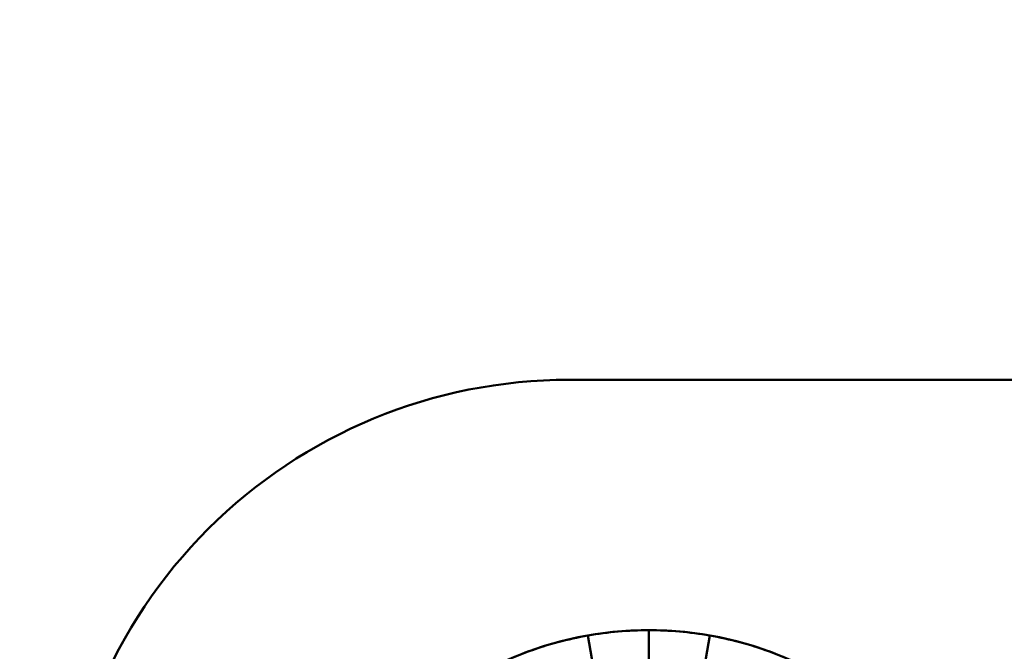
# Model space of a CAD drawing. Units: inches. Extents: x 2 to 86, y 1 to 68.4.
# Drawn here: x 7.9 to 8.2, y 34.2 to 34.4 of the extents above; entities that cross this region are included whole.
import ezdxf

# ---------------------------------------------------------------- set-up
doc = ezdxf.new("R2010")
doc.units = ezdxf.units.IN
doc.header["$LTSCALE"] = 4
doc.header["$MEASUREMENT"] = 0
doc.layers.add('Dimension (ANSI)', color=7, linetype='Continuous', lineweight=25)
doc.layers.add('Visible (ANSI)', color=7, linetype='Continuous', lineweight=50)
doc.styles.add('Note Text (ANSI)', font='tahoma.ttf')
doc.dimstyles.new('Default (ANSI)', dxfattribs={"dimscale": 4, "dimtxt": 0.12, "dimasz": 0.098425, "dimexe": 0.125, "dimexo": 0.0625, "dimgap": 0.031496, "dimtad": 0, "dimtih": 1, "dimtoh": 1, "dimrnd": 1e-08, "dimzin": 0, "dimdsep": 46, "dimtxsty": 'Note Text (ANSI)', "dimcen": 0.09, "dimdle": 0.393701, "dimclrd": 256, "dimclre": 256, "dimclrt": 256, "dimadec": 0, "dimazin": 1, "dimtfac": 1, "dimtofl": 0, "dimtmove": 0, "dimatfit": 3, "dimfxl": 1, "dimtolj": 1, "dimtzin": 4, "dimlwd": -1, "dimlwe": -1, "dimarcsym": 0})

# ---------------------------------------------------------------- blocks, each defined once
blk = doc.blocks.new('*D21')
at = {"layer": 'Defpoints', "color": 0, "transparency": 16777216}
for p in [(5.39179, 47.45429), (9.16591, 47.45429), (9.16457, 27.62096)]:
    blk.add_point(p, dxfattribs=at)
at = {"layer": 'Dimension (ANSI)', "transparency": 16777216}
for p, q in [((8.91591, 47.45429), (4.89179, 47.45429)), ((5.39179, 47.06059), (5.39179, 39.93865)), ((5.39179, 28.01466), (5.39179, 39.1867)), ((8.91457, 27.62096), (4.89179, 27.62096))]:
    blk.add_line(p, q, dxfattribs=at)
for points in [[(5.32617, 47.06059), (5.45741, 47.06059), (5.39179, 47.45429)], [(5.32617, 28.01466), (5.45741, 28.01466), (5.39179, 27.62096)]]:
    blk.add_solid(points, dxfattribs=at)
at = {"layer": 'Dimension (ANSI)', "transparency": 16777216, "insert": (4.60587, 39.81267), "char_height": 0.48, "attachment_point": 1, "style": 'Note Text (ANSI)'}
blk.add_mtext('\\A1;29.75', dxfattribs=at)

msp = doc.modelspace()

# ---------------------------------------------------------------- linework, layer by layer
at = {"layer": 'Visible (ANSI)'}
for p, q in [((8.06491, 34.25961), (12.65357, 34.25963)), ((8.06491, 34.25961), (12.65357, 34.25963)), ((8.09224, 34.17408), (8.09224, 34.101)), ((8.09224, 34.17408), (8.09224, 34.10029)), ((8.08413, 34.10029), (8.07144, 34.17226)), ((8.07144, 34.17226), (8.08425, 34.09959)), ((8.11304, 34.17226), (8.10023, 34.09959)), ((8.10035, 34.10029), (8.11304, 34.17226))]:
    msp.add_line(p, q, dxfattribs=at)
for centre, radius, start, end in [((8.06487, 34.08563), 0.17398, 89.9889, 180.0025), ((8.06487, 34.08563), 0.17398, 89.9889, 180.0025), ((8.09224, 34.05429), 0.11979, 90, 270), ((8.09224, 34.05429), 0.11979, 90, 100), ((8.09224, 34.05429), 0.11979, 270, 90), ((8.09224, 34.05429), 0.11979, 80, 90), ((8.09224, 34.05429), 0.11979, 100, 110), ((8.09224, 34.05429), 0.11979, 70, 80), ((8.09224, 34.05429), 0.11979, 110, 120), ((8.09224, 34.05429), 0.11979, 60, 70)]:
    msp.add_arc(centre, radius, start, end, dxfattribs=at)

# ---------------------------------------------------------------- dimensions: what is measured, and where the dimension line sits
at = {"layer": 'Dimension (ANSI)'}
dim = msp.add_linear_dim(base=(5.39179, 47.45429), p1=(9.16457, 27.62096), p2=(9.16591, 47.45429), angle=90, dimstyle='Default (ANSI)', override={"dimgap": 0.031496, "dimdec": 2, "dimlfac": 1.5, "dimtol": 0, "dimlim": 0, "dimtp": 0, "dimtm": 0, "dimtdec": 2, "dimatfit": 1}, dxfattribs=at)
dim.commit()
dim.dimension.update_dxf_attribs({"geometry": '*D21', "text_midpoint": (5.39179, 39.56267), "dimtype": 160})

doc.saveas('drawing.dxf')
